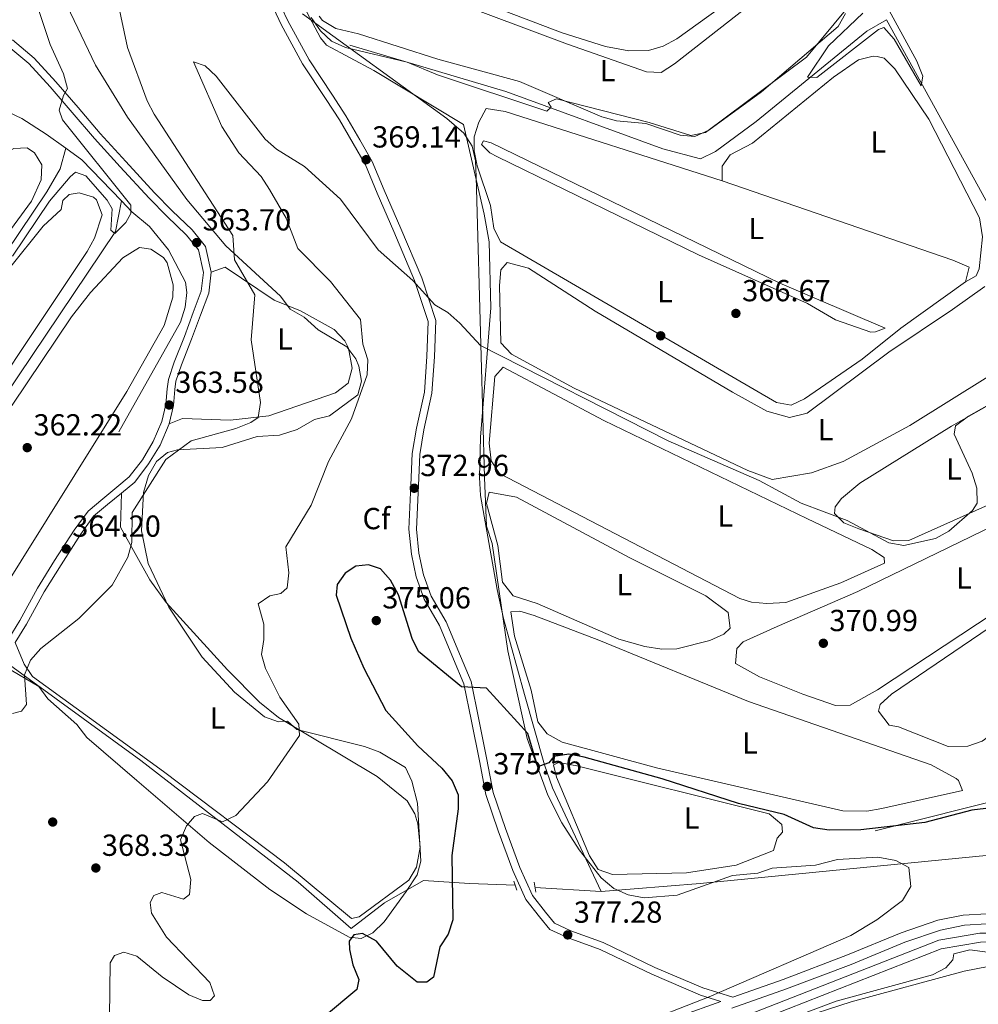
# Model space of a CAD drawing. Units: metres. Extents: x 614994 to 621942, y 4683112 to 4687854.
# Drawn here: x 617342 to 617657, y 4684391 to 4684715 of the extents above; entities that cross this region are included whole.
import ezdxf
from ezdxf.enums import TextEntityAlignment as Align

# ---------------------------------------------------------------- set-up
doc = ezdxf.new("R2010")
doc.units = ezdxf.units.M
doc.header["$MEASUREMENT"] = 0
doc.linetypes.add('DGN Style 2', pattern=[86.75889999999998, 52.05533999999999, -34.70356])
doc.linetypes.add('DGN Style 3', pattern=[121.46246, 86.7589, -34.70356])
for name, color, linetype, lineweight in [('Nivel 13', 7, 'Continuous', 0), ('Nivel 17', 7, 'Continuous', 0), ('Nivel 21', 7, 'Continuous', 0), ('Nivel 34', 7, 'Continuous', 0), ('Nivel 35', 7, 'Continuous', 0), ('Nivel 36', 7, 'Continuous', 0), ('Nivel 37', 7, 'Continuous', 0), ('Nivel 4', 7, 'Continuous', 0), ('Nivel 41', 7, 'Continuous', 0), ('Nivel 5', 7, 'Continuous', 0), ('Nivel 51', 7, 'Continuous', 0), ('Nivel 57', 7, 'Continuous', 0), ('Nivel 7', 7, 'Continuous', 0)]:
    doc.layers.add(name, color=color, linetype=linetype, lineweight=lineweight)
doc.styles.add('Style-Arial', font='txt')
doc.styles.add('Style-Arial Narrow', font='txt')

# ---------------------------------------------------------------- blocks, each defined once
blk = doc.blocks.new('5PATER')
at = {"layer": 'Nivel 7', "linetype": 'Continuous', "lineweight": 0}
h = blk.add_hatch(color=51, dxfattribs=at)
edge = h.paths.add_edge_path()
edge.add_ellipse((0.001044012606143951, 0.00447358563542366), major_axis=(-1.095731442372465, -1.110710699892244), ratio=0.9994222409660318, start_angle=0, end_angle=360)
blk = doc.blocks.new('5PERFI')
at = {"layer": 'Nivel 17', "linetype": 'Continuous', "lineweight": 0}
h = blk.add_hatch(color=7, dxfattribs=at)
edge = h.paths.add_edge_path()
edge.add_arc((0.00393613800406456, -0.001203715801239014), 1.559999999766158, 315.0000000018422, 675.0000000018422)

msp = doc.modelspace()

# ---------------------------------------------------------------- linework, layer by layer
at = {"layer": 'Nivel 13', "color": 4, "linetype": 'Continuous', "lineweight": 0, "extrusion": (-0.1864800690281548, -0.1432913977423335, 0.9719530642928718), "elevation": -786049.8573453496, "flags": 128}
msp.add_lwpolyline([(-3338494.884813908, 3250188.211543158), (-3338513.592691394, 3250186.042944521), (-3338519.788822034, 3250184.129475139)], dxfattribs=at)
at = {"layer": 'Nivel 13', "color": 4, "linetype": 'Continuous', "lineweight": 0}
for points in [[(617356.8999999985, 4684672.449999999, 358.21), (617350.4800000004, 4684677.059999999, 357.66), (617342.4800000004, 4684682.210000001, 357.28), (617324.3900000006, 4684690.789999999, 356.55), (617296.9899999984, 4684705.780000001, 354.89), (617254.3299999982, 4684727.23, 352.76), (617103.4200000018, 4684806.899999999, 349.03), (617024.9499999993, 4684847.32, 348.22), (616954.0300000012, 4684885.640000001, 347.36)], [(617450.3500000015, 4684706.440000001, 364.38), (617501.6099999994, 4684691.09, 364.55), (617553.2899999991, 4684672.27, 364.69), (617565.6499999985, 4684668.940000001, 364.69), (617570.6600000001, 4684671.440000001, 364.69), (617583.9899999984, 4684681.260000002, 364.53), (617620.3500000015, 4684711.02, 364.17), (617626.870000001, 4684714.77, 363.27)], [(617755.7800000012, 4684481.27, 373.33), (617706.3399999999, 4684569.899999999, 369.38), (617680.870000001, 4684616.57, 366.48), (617626.870000001, 4684714.77, 363.27)], [(617286.0799999982, 4684565.91, 359.32), (617319.0599999987, 4684611.32, 359), (617350.7100000009, 4684658.100000001, 358.72), (617355.0599999987, 4684665.719999999, 358.12), (617356.8999999985, 4684672.449999999, 358.21)], [(617302.2199999988, 4684541.800000001, 360.38), (617336.6799999997, 4684590.600000001, 360.17), (617373.2100000009, 4684645.039999999, 359.78), (617375.2199999988, 4684655.120000001, 359.17)], [(617374.370000001, 4684579.120000001, 361.97), (617394.6700000018, 4684615.260000002, 362.07), (617396.2100000009, 4684620.16, 361.95), (617396.75, 4684625, 361.82), (617396.2300000004, 4684628.399999999, 361.72), (617390.6499999985, 4684639.07, 361.29), (617384.4299999997, 4684646.760000002, 360.46), (617378.620000001, 4684651.580000002, 359.26), (617375.2199999988, 4684655.120000001, 359.17)], [(617623.1000000015, 4684447.899999999, 374.03), (617684.1000000015, 4684463.239999998, 373.12), (617737.75, 4684475.52, 372.93), (617755.7800000012, 4684481.27, 373.33)]]:
    msp.add_polyline3d(points, dxfattribs=at)
at = {"layer": 'Nivel 13', "color": 4, "linetype": 'Continuous', "lineweight": 13}
for points in [[(617559.7399999984, 4684378.82, 378.4), (617644.0599999987, 4684411.920000002, 378.33), (617657.5599999987, 4684414.18, 378.33), (617664.5599999987, 4684414.219999999, 378.33), (617939.0100000016, 4684373.830000002, 378.7), (617950.8500000015, 4684373.039999999, 378.7), (617954.879999999, 4684373.460000001, 378.7), (617958.870000001, 4684374.43, 378.7), (617977.629999999, 4684384.550000001, 378.63), (617982.6999999993, 4684385.949999999, 378.63), (618043.5300000012, 4684391.699999999, 378.33), (618051.879999999, 4684393.850000001, 378.4), (618056.9200000018, 4684395.98, 378.4), (618062.9400000013, 4684400.02, 378.48), (618070.2800000012, 4684406.899999999, 378.48), (618075.7800000012, 4684413.66, 378.48), (618099.8999999985, 4684455.66, 378.85)], [(617560.9400000013, 4684376.120000001, 378.4), (617644.8500000015, 4684409.059999999, 378.33), (617657.8200000003, 4684411.23, 378.33), (617664.3500000015, 4684411.27, 378.33), (617938.6999999993, 4684370.899999999, 378.7), (617950.8999999985, 4684370.09, 378.7), (617955.379999999, 4684370.550000001, 378.7), (617959.9400000013, 4684371.66, 378.7), (617978.7300000004, 4684381.800000001, 378.63), (617983.2399999984, 4684383.039999999, 378.63), (618044.0399999991, 4684388.789999999, 378.33), (618052.8299999982, 4684391.050000001, 378.4), (618058.3200000003, 4684393.379999999, 378.4), (618064.7800000012, 4684397.699999999, 378.48), (618072.4400000013, 4684404.879999999, 378.48), (618078.2199999988, 4684411.989999998, 378.48), (618102.4699999988, 4684454.199999999, 378.85)]]:
    msp.add_polyline3d(points, dxfattribs=at)
at = {"layer": 'Nivel 21', "color": 1, "linetype": 'DGN Style 2', "lineweight": 0, "extrusion": (-0.01475780470719189, 0.04703036664929283, 0.9987844371099589), "elevation": 211573.2539233167, "flags": 128}
msp.add_lwpolyline([(-1991691.30851993, -4279440.423719211), (-1991691.30851993, -4279437.380595814)], dxfattribs=at)
at = {"layer": 'Nivel 21', "color": 1, "linetype": 'DGN Style 2', "lineweight": 0, "elevation": 376.35, "flags": 128}
msp.add_lwpolyline([(617511.5199999996, 4684427.609999999), (617510.9600000009, 4684430.899999999)], dxfattribs=at)
at = {"layer": 'Nivel 21', "color": 7, "linetype": 'DGN Style 3', "lineweight": 0}
for points in [[(617423.5399999991, 4684722.18, 366.06), (617427.7399999984, 4684713.219999999, 366.06), (617434.8000000007, 4684700.289999999, 366.21), (617442.5100000016, 4684688.539999999, 366.81), (617446.9299999997, 4684681.82, 368.32), (617451.4200000018, 4684674.010000002, 368.77), (617455.4800000004, 4684666.960000001, 369.22), (617459.3200000003, 4684657.66, 369.22), (617464.8399999999, 4684645.080000002, 369.22), (617471.6600000001, 4684628.960000001, 369.37), (617476.0500000007, 4684615.48, 369.97), (617475.6400000006, 4684603.899999999, 370.43), (617474.870000001, 4684592.18, 371.18), (617472.2600000016, 4684580.300000001, 371.78), (617470.879999999, 4684572.010000002, 372.08), (617470.370000001, 4684561.59, 372.84), (617469.7300000004, 4684547.09, 373.59), (617470.5899999999, 4684538.879999999, 374.04), (617472.1499999985, 4684531.440000001, 374.04), (617474.8399999999, 4684524.039999999, 374.04), (617479.7800000012, 4684515.460000001, 373.89), (617484.4499999993, 4684504.390000001, 374.19)], [(617340.2399999984, 4684509.870000001, 364.78), (617343.9699999988, 4684515.82, 364.78), (617349.8000000007, 4684526.48, 364.55), (617355.3299999982, 4684535.43, 364.48), (617361.7300000004, 4684545.34, 364.17), (617366.0500000007, 4684551.34, 364.17), (617370.6700000018, 4684555.199999999, 364.02), (617375.2399999984, 4684558.969999999, 364.02), (617379.5700000003, 4684562.620000001, 363.87), (617384.1400000006, 4684568.57, 363.8), (617387.9200000018, 4684574.809999999, 363.72), (617390.9200000018, 4684581.800000001, 363.42), (617392.2899999991, 4684587.780000001, 363.42), (617392.7300000004, 4684593.030000001, 363.57), (617393.0899999999, 4684595.84, 363.57), (617394.9299999997, 4684601.140000001, 363.65), (617398.3000000007, 4684609.620000001, 363.65), (617401.1600000001, 4684617.539999999, 363.72), (617403.9299999997, 4684624.830000002, 363.95), (617404.6999999993, 4684631.690000001, 363.87), (617402.8299999982, 4684640.18, 363.8), (617398.4299999997, 4684645.57, 363.5), (617391.9400000013, 4684651.870000001, 363.04), (617386.1000000015, 4684657.760000002, 362.37), (617376.6700000018, 4684668.059999999, 361.54), (617368.2199999988, 4684677.32, 361.08), (617360.9200000018, 4684685.91, 360.56), (617353.6000000015, 4684694.34, 359.73), (617346.4499999993, 4684702.109999999, 359.05), (617339.3200000003, 4684708.109999999, 358.75)], [(617484.4499999993, 4684504.390000001, 374.19), (617487.8299999982, 4684496.219999999, 374.49), (617490.370000001, 4684483.969999999, 374.8), (617492.9800000004, 4684470.859999999, 374.95), (617495.1000000015, 4684459.850000001, 375.4), (617499.1400000006, 4684447.830000002, 376.15), (617503.9800000004, 4684434.789999999, 376.3), (617508.2800000012, 4684425.280000001, 377.06), (617512.7600000016, 4684419.510000002, 377.06), (617516.129999999, 4684415.41, 377.06), (617522.120000001, 4684412.649999999, 377.21), (617532.6499999985, 4684408.84, 377.51), (617549.6700000018, 4684400.640000001, 377.81), (617565.629999999, 4684393.789999999, 378.86), (617572.3900000006, 4684391.699999999, 379.37), (617558.870000001, 4684386.830000002, 380.07)], [(617860.4400000013, 4684391.219999999, 379.39), (617834.3999999985, 4684395.23, 379.47), (617808.0199999996, 4684399.039999999, 379.54), (617784.4100000001, 4684402.640000001, 379.54), (617761.7399999984, 4684405.920000002, 379.47), (617740.1799999997, 4684409.09, 379.62), (617714.370000001, 4684412.739999998, 379.47), (617696.379999999, 4684415.559999999, 379.47), (617680.9200000018, 4684418.16, 379.47), (617667.9299999997, 4684420.02, 379.54), (617659.8299999982, 4684420.510000002, 379.54), (617652.0599999987, 4684420.050000001, 379.62), (617643.7899999991, 4684418.41, 379.47), (617631.7399999984, 4684414.300000001, 379.54), (617614.0599999987, 4684406.989999998, 379.47), (617592.870000001, 4684398.960000001, 379.54), (617576.3099999987, 4684393.100000001, 379.61)]]:
    msp.add_polyline3d(points, dxfattribs=at)
at = {"layer": 'Nivel 21', "color": 7, "linetype": 'Continuous', "lineweight": 0}
for points in [[(617425.7600000016, 4684723.330000002, 366.06), (617429.9699999988, 4684714.359999999, 366.06), (617436.9400000013, 4684701.580000002, 366.21), (617444.6000000015, 4684689.91, 366.81), (617449.0599999987, 4684683.140000001, 368.32), (617453.5899999999, 4684675.260000002, 368.77), (617457.7300000004, 4684668.059999999, 369.22), (617461.620000001, 4684658.640000001, 369.22), (617467.1400000006, 4684646.07, 369.22), (617474, 4684629.830000002, 369.37), (617478.5700000003, 4684615.830000002, 369.97), (617478.1400000006, 4684603.780000001, 370.43), (617477.3500000015, 4684591.830000002, 371.18), (617474.7199999988, 4684579.830000002, 371.78), (617473.370000001, 4684571.739999998, 372.08), (617472.870000001, 4684561.48, 372.84), (617472.2399999984, 4684547.16, 373.59), (617473.0599999987, 4684539.260000002, 374.04), (617474.5599999987, 4684532.129999999, 374.04), (617477.120000001, 4684525.100000001, 374.04), (617482.0199999996, 4684516.57, 373.89), (617486.7600000016, 4684505.350000001, 374.19)], [(617338.129999999, 4684511.190000001, 364.78), (617341.8099999987, 4684517.09, 364.78), (617347.6400000006, 4684527.739999998, 364.55), (617353.2199999988, 4684536.760000002, 364.48), (617359.6600000001, 4684546.75, 364.17), (617364.2100000009, 4684553.059999999, 364.17), (617369.0799999982, 4684557.120000001, 364.02), (617373.6400000006, 4684560.890000001, 364.02), (617377.75, 4684564.359999999, 363.87), (617382.0799999982, 4684569.98, 363.8), (617385.6900000013, 4684575.960000001, 363.72), (617388.5300000012, 4684582.580000002, 363.42), (617389.8099999987, 4684588.170000002, 363.42), (617390.2399999984, 4684593.289999999, 363.57), (617390.6400000006, 4684596.420000002, 363.57), (617392.5799999982, 4684602.02, 363.65), (617395.9600000009, 4684610.510000002, 363.65), (617398.8099999987, 4684618.399999999, 363.72), (617401.4800000004, 4684625.420000002, 363.95), (617402.1600000001, 4684631.550000001, 363.87), (617400.5199999996, 4684639.059999999, 363.8), (617396.5799999982, 4684643.879999999, 363.5), (617390.1799999997, 4684650.09, 363.04), (617384.2899999991, 4684656.039999999, 362.37), (617374.8299999982, 4684666.379999999, 361.54), (617366.3500000015, 4684675.670000002, 361.08), (617359.0199999996, 4684684.280000001, 360.56), (617351.7300000004, 4684692.68, 359.73), (617344.7199999988, 4684700.300000001, 359.05), (617337.5100000016, 4684706.359999999, 358.75)], [(617486.7600000016, 4684505.350000001, 374.19), (617490.2300000004, 4684496.960000001, 374.49), (617492.8200000003, 4684484.460000001, 374.8), (617495.4299999997, 4684471.34, 374.95), (617497.5199999996, 4684460.489999998, 375.4), (617501.5, 4684448.66, 376.15), (617506.2899999991, 4684435.739999998, 376.3), (617510.4400000013, 4684426.580000002, 377.06), (617514.7199999988, 4684421.07, 377.06), (617517.6999999993, 4684417.440000001, 377.06), (617523.0700000003, 4684414.960000001, 377.21), (617533.620000001, 4684411.149999999, 377.51), (617550.7100000009, 4684402.920000002, 377.81), (617566.4899999984, 4684396.140000001, 378.86), (617576.3099999987, 4684393.100000001, 379.61)], [(617575.9600000009, 4684389.460000001, 379.77), (617594.0100000016, 4684395.859999999, 379.54), (617615.2800000012, 4684403.91, 379.47), (617632.9100000001, 4684411.199999999, 379.54), (617644.6499999985, 4684415.199999999, 379.47), (617652.4800000004, 4684416.760000002, 379.62), (617659.8299999982, 4684417.190000001, 379.54), (617667.5899999999, 4684416.719999999, 379.54), (617680.4100000001, 4684414.890000001, 379.47), (617695.8500000015, 4684412.289999999, 379.47), (617713.8900000006, 4684409.469999999, 379.47), (617739.7100000009, 4684405.82, 379.62), (617761.2600000016, 4684402.649999999, 379.47), (617783.9299999997, 4684399.359999999, 379.54), (617807.5300000012, 4684395.760000002, 379.54), (617833.9200000018, 4684391.960000001, 379.47), (617859.9400000013, 4684387.949999999, 379.39)]]:
    msp.add_polyline3d(points, dxfattribs=at)
at = {"layer": 'Nivel 34', "color": 7, "linetype": 'Continuous', "lineweight": 0}
for points in [[(617304.1900000013, 4685034.68, 354.62), (617332.9499999993, 4684945.710000001, 355.83), (617358, 4684869.800000001, 359.51), (617364.3200000003, 4684856.16, 360.19), (617369.129999999, 4684843.18, 360.52), (617386.5, 4684810.66, 361.14), (617389.3900000006, 4684805.300000001, 361.91), (617440.6999999993, 4684708.809999999, 365.17), (617442.6799999997, 4684706.350000001, 365.21), (617458.2800000012, 4684698.039999999, 365.73), (617487.6799999997, 4684680.23, 366.33), (617494.5599999987, 4684650.780000001, 367), (617496.1900000013, 4684641.670000002, 367.37), (617496.7199999988, 4684619.960000001, 368.8), (617493.3000000007, 4684577.390000001, 370.73), (617492.9699999988, 4684564.100000001, 371.54), (617493.3099999987, 4684558.23, 372.11), (617498.8000000007, 4684527.23, 372.38), (617500.8299999982, 4684517.77, 373.74), (617507.8099999987, 4684492.75, 373.99), (617514.3200000003, 4684469.550000001, 375.04), (617516.9699999988, 4684461.969999999, 375.4), (617532.9600000009, 4684427.899999999, 375.76)], [(617504.6999999993, 4684429.98, 376.54), (617489.6900000013, 4684430.539999999, 375.37), (617474.5300000012, 4684431.5, 373.61), (617461.6999999993, 4684424.120000001, 373.44), (617450.7600000016, 4684415.739999998, 373.93), (617433.3000000007, 4684430.940000001, 372.34), (617381.5899999999, 4684471.039999999, 367.3), (617334.6600000001, 4684505.149999999, 364.22), (617294.5100000016, 4684523.809999999, 362.42), (617288.7100000009, 4684528.629999999, 362.05), (617281.2600000016, 4684536.530000001, 361.51)], [(617774.1799999997, 4684436.050000001, 375.79), (617773.5199999996, 4684441.170000002, 375.3), (617771.7699999996, 4684445.859999999, 375.05), (617769.4400000013, 4684447.93, 375.17), (617763.1499999985, 4684448.300000001, 375.33), (617750.75, 4684446.109999999, 375.87), (617687.6000000015, 4684442.43, 375.39), (617565.6000000015, 4684430.530000001, 375.48), (617532.9600000009, 4684427.899999999, 375.76), (617511.2399999984, 4684429.239999998, 376.61)]]:
    msp.add_polyline3d(points, dxfattribs=at)
at = {"layer": 'Nivel 35', "color": 92, "linetype": 'DGN Style 3', "lineweight": 0}
for points in [[(617338.8999999985, 4684500.719999999, 364.15), (617348.0599999987, 4684495.359999999, 364.15), (617351.0300000012, 4684491.330000002, 364.15), (617360.5799999982, 4684482.82, 364.15), (617363.7699999996, 4684478.580000002, 364.15), (617380.2199999988, 4684464.359999999, 364.7), (617404.0799999982, 4684444.030000001, 368.07), (617424.0700000003, 4684428.5, 371.47), (617436.0500000007, 4684420.5, 373.02), (617450.129999999, 4684412.870000001, 373.79), (617454.0500000007, 4684412.420000002, 373.79), (617457.8999999985, 4684414.32, 373.79), (617461.6700000018, 4684417.940000001, 373.79), (617468.879999999, 4684427.899999999, 373.79), (617472.5199999996, 4684433.330000002, 373.79), (617473.7300000004, 4684437.830000002, 373.79), (617472.620000001, 4684456.920000002, 373.19), (617470.7199999988, 4684464.18, 373.19), (617468.6000000015, 4684468.739999998, 372.72), (617460.1499999985, 4684473.719999999, 372.01), (617455.1700000018, 4684475.600000001, 371.56), (617432.8900000006, 4684481.140000001, 370.78), (617429.7800000012, 4684483.899999999, 370.78), (617426.8399999999, 4684483.73, 370.17), (617422.2199999988, 4684485.390000001, 370.21), (617412.379999999, 4684493.48, 369.45), (617401.7100000009, 4684505.039999999, 368.15), (617390.75, 4684521.489999998, 366.41), (617384.0199999996, 4684535.77, 365.35), (617381.8399999999, 4684546.550000001, 364.9), (617382.5100000016, 4684559.129999999, 364.51), (617384.129999999, 4684564.800000001, 364.35), (617386.6999999993, 4684569.370000001, 364.23), (617390.3099999987, 4684572.330000002, 364.16), (617393.6400000006, 4684573.170000002, 364.14), (617408.3200000003, 4684574.030000001, 364.75), (617419.8999999985, 4684577.649999999, 365.35), (617427.25, 4684578.080000002, 365.35), (617433.0399999991, 4684579.890000001, 365.35), (617438.7399999984, 4684583.170000002, 365.95), (617443.6000000015, 4684584.449999999, 366.44), (617453, 4684591.370000001, 367.76), (617454.2100000009, 4684595.859999999, 367.76), (617453.3200000003, 4684600.699999999, 367.76), (617452.3200000003, 4684603.120000001, 367.76), (617449.3999999985, 4684607.170000002, 367.16), (617439.9699999988, 4684612.710000001, 367.16), (617435.3000000007, 4684616.859999999, 367.16), (617430.7300000004, 4684619.539999999, 367.16), (617427.5300000012, 4684623.780000001, 367.16), (617409.5399999991, 4684640.379999999, 365.35), (617396.7399999984, 4684655.580000002, 364.43), (617377.2100000009, 4684682.649999999, 363.41), (617366.620000001, 4684699.760000002, 362.94), (617353.7199999988, 4684727.07, 362.34)], [(617434.7399999984, 4684716.690000001, 365.35), (617482.2600000016, 4684682.280000001, 365.35), (617487.7800000012, 4684677.399999999, 365.35), (617490.5500000007, 4684673.190000001, 365.58), (617491.6999999993, 4684668.309999999, 366.1), (617491.9299999997, 4684663.09, 366.69), (617493.5300000012, 4684604.039999999, 367.76), (617494.6799999997, 4684564.129999999, 370.52), (617495.3099999987, 4684548.140000001, 370.77), (617497.120000001, 4684542.350000001, 370.77), (617502.3500000015, 4684507.109999999, 371.09), (617508.6900000013, 4684478.199999999, 372.98), (617515.4800000004, 4684459.57, 374.43), (617520.1099999994, 4684450.489999998, 375.02), (617525.7699999996, 4684441.59, 375.43), (617533, 4684432.43, 375.6), (617537.1499999985, 4684428.91, 375.6), (617541.9400000013, 4684426.780000001, 375.6), (617547.1600000001, 4684425.850000001, 375.6), (617558, 4684426.719999999, 375.6), (617576.1600000001, 4684433.129999999, 375.6), (617584.4899999984, 4684433.960000001, 375.6), (617589.2100000009, 4684435.600000001, 376.15), (617603.5, 4684436.539999999, 376.2), (617610.7600000016, 4684438.43, 376.8), (617623.9800000004, 4684439.199999999, 376.8), (617629.9400000013, 4684438.080000002, 376.8), (617634.2100000009, 4684435.75, 377.96), (617634.8599999994, 4684429.52, 378.01), (617632.1799999997, 4684424.940000001, 378.61), (617623.7100000009, 4684418.559999999, 379.21), (617615.1700000018, 4684413.41, 379.56), (617568.5100000016, 4684393.27, 379.81), (617537.4600000009, 4684381.109999999, 379.81)], [(617596.2800000012, 4684385.469999999, 380.07), (617615.2600000016, 4684391.57, 379.86), (617652.4699999988, 4684401.719999999, 379.82), (617672.5500000007, 4684405.510000002, 379.82), (617684.7800000012, 4684403.870000001, 379.82), (617756.9299999997, 4684389.489999998, 379.82)]]:
    msp.add_polyline3d(points, dxfattribs=at)
at = {"layer": 'Nivel 36', "color": 92, "linetype": 'Continuous', "lineweight": 0}
for points in [[(617599.9699999988, 4684738.890000001, 363.42), (617557.8999999985, 4684708.43, 363.42), (617553.4299999997, 4684706.030000001, 363.42), (617548.5700000003, 4684704.68, 363.42), (617542.0899999999, 4684704.48, 363.42), (617534.4600000009, 4684705.960000001, 363.42), (617520.1600000001, 4684710.5, 363.28), (617425.620000001, 4684746.420000002, 363.42)], [(617429.2300000004, 4684741.469999999, 364.78), (617521.8900000006, 4684706.710000001, 364.63), (617547.8999999985, 4684697.629999999, 364.7), (617552.7699999996, 4684697.379999999, 364.78), (617557.129999999, 4684700.289999999, 364.78), (617606.9400000013, 4684739.289999999, 364.48)], [(617453.1600000001, 4684710.07, 364.63), (617445.6900000013, 4684711.850000001, 364.78), (617441.379999999, 4684714.530000001, 364.79), (617440.2899999991, 4684715.960000001, 364.78)], [(617613.4100000001, 4684716.82, 364.63), (617610.9899999984, 4684712.48, 364.67), (617585.7399999984, 4684691, 364.65), (617568.4800000004, 4684678.469999999, 364.93), (617563.8200000003, 4684676.359999999, 365.08), (617559, 4684676.809999999, 364.93), (617547.7300000004, 4684680.580000002, 364.93), (617538.1000000015, 4684681.489999998, 364.93), (617533.2800000012, 4684682.82, 364.93), (617506.1799999997, 4684694.440000001, 364.78), (617479.2300000004, 4684701.73, 364.78), (617453.1600000001, 4684710.07, 364.63)], [(617572.7699999996, 4684661.77, 366.74), (617572.8599999994, 4684666.559999999, 366.74), (617575.4600000009, 4684670.280000001, 366.74), (617582.7399999984, 4684674.140000001, 366.74), (617609.4499999993, 4684695.870000001, 366.44), (617617.620000001, 4684701.600000001, 366.44), (617622.5300000012, 4684702.719999999, 366.44), (617623.8200000003, 4684702.690000001, 366.44), (617626.0599999987, 4684702.09, 366.59), (617629.5799999982, 4684698.609999999, 366.59), (617640.8200000003, 4684682.050000001, 366.72), (617657.4899999984, 4684649.550000001, 366.74), (617658.4100000001, 4684643.32, 366.74), (617657.3599999994, 4684632.800000001, 366.74), (617656.3900000006, 4684630.530000001, 366.74), (617652.8299999982, 4684628.48, 366.74)], [(617501.4400000013, 4684684.510000002, 365.98), (617572.7699999996, 4684661.77, 366.74), (617648.7199999988, 4684635.609999999, 366.59), (617654.0100000016, 4684633.34, 366.59), (617652.8299999982, 4684628.48, 366.74), (617631.6000000015, 4684613.239999998, 366.59), (617618.8099999987, 4684603.109999999, 366.82), (617599.8500000015, 4684589.98, 367.17), (617595.5, 4684587.93, 367.19), (617590.6999999993, 4684588.850000001, 367.19), (617499.879999999, 4684641.68, 367.19), (617497.6900000013, 4684646.18, 367), (617496.6099999994, 4684653.649999999, 366.74), (617492.1700000018, 4684666.66, 366.89), (617491.25, 4684671.620000001, 366.73), (617491.2399999984, 4684676.18, 366.59), (617492.8000000007, 4684681.059999999, 366.44), (617495.2100000009, 4684685.510000002, 366.44), (617501.4400000013, 4684684.510000002, 365.98)], [(617496.879999999, 4684674.300000001, 366.59), (617591.8299999982, 4684628.09, 366.38), (617626.4400000013, 4684613.309999999, 366.59), (617623.1999999993, 4684612.02, 366.89), (617621.7300000004, 4684611.93, 367.04), (617610.0700000003, 4684616.039999999, 367.19), (617600.9100000001, 4684621.41, 366.89), (617564.9800000004, 4684637.370000001, 366.74), (617498.9299999997, 4684669.609999999, 366.87), (617496.3399999999, 4684670.949999999, 366.89), (617493.6000000015, 4684673.739999998, 366.74), (617494.2699999996, 4684674.890000001, 366.44), (617496.879999999, 4684674.300000001, 366.59)], [(617253.379999999, 4684556.440000001, 359.06), (617247.3299999982, 4684559.039999999, 359.06), (617247.3399999999, 4684564.039999999, 359.06), (617249.0399999991, 4684567.609999999, 359.06), (617257.4699999988, 4684574.73, 359.06), (617278.2899999991, 4684602.350000001, 359.06), (617315.8500000015, 4684647.77, 359.06), (617323.9200000018, 4684654.870000001, 359.06), (617330.2899999991, 4684659.289999999, 359.06), (617332.7800000012, 4684667.170000002, 359.06), (617335.1999999993, 4684669.899999999, 359.06), (617339.8399999999, 4684672.379999999, 359.06), (617344.25, 4684672.629999999, 359.06), (617346.5599999987, 4684670.93, 359.06), (617349, 4684667.02, 359.06), (617348.8200000003, 4684662.100000001, 359.06), (617345.6400000006, 4684655.030000001, 359.06), (617311.3500000015, 4684608.34, 359.21), (617271.0399999991, 4684550.469999999, 359.21), (617268.8999999985, 4684549.239999998, 359.21), (617264.4100000001, 4684550.449999999, 359.21), (617253.379999999, 4684556.440000001, 359.06)], [(617295.7199999988, 4684537.899999999, 360.71), (617294.0599999987, 4684534.859999999, 360.71), (617281.0399999991, 4684543.309999999, 360.86), (617278.25, 4684546.84, 360.71), (617280.3599999994, 4684551.09, 360.71), (617338.3399999999, 4684633.030000001, 360.56), (617349.4400000013, 4684646.780000001, 360.56), (617355.379999999, 4684652.280000001, 360.56), (617355.9499999993, 4684655.260000002, 360.56), (617358.0399999991, 4684657.219999999, 360.56), (617361.3299999982, 4684657.780000001, 360.56), (617366.0300000012, 4684656.379999999, 360.56), (617366.9800000004, 4684655.539999999, 360.56), (617368.8299999982, 4684650.559999999, 360.56), (617366.3299999982, 4684642.870000001, 360.64), (617363.9499999993, 4684638.440000001, 360.71), (617315.879999999, 4684566.559999999, 360.54), (617295.7199999988, 4684537.899999999, 360.71)], [(617301.8099999987, 4684534.57, 362.52), (617320.0599999987, 4684562.899999999, 362.37), (617339.2300000004, 4684587.969999999, 362.22), (617358.8099999987, 4684616.98, 362.22), (617364.9800000004, 4684624.989999998, 362.08), (617375.7100000009, 4684636.449999999, 361.94), (617381.1600000001, 4684639.780000001, 362.07), (617384.879999999, 4684639.260000002, 362.22), (617389.0300000012, 4684636.460000001, 362.22), (617390.3000000007, 4684634.780000001, 362.22), (617392.1999999993, 4684627.530000001, 362.22), (617392.0599999987, 4684623.469999999, 362.07), (617389.2899999991, 4684614.09, 362.07), (617376.9299999997, 4684592.370000001, 361.92), (617333.5500000007, 4684523.010000002, 362.38), (617325.4299999997, 4684514.949999999, 362.52), (617323.2300000004, 4684514.82, 362.67), (617313.5300000012, 4684517.219999999, 362.52), (617297.5500000007, 4684525.48, 362.52), (617297.7899999991, 4684527.710000001, 362.52), (617301.8099999987, 4684534.57, 362.52)], [(617660.1700000018, 4684597.23, 368.54), (617634.5399999991, 4684581.280000001, 368.54), (617612.5599999987, 4684569.390000001, 368.54), (617602.25, 4684565.68, 368.62), (617589.3099999987, 4684563.489999998, 368.7), (617581.2699999996, 4684566.469999999, 368.54), (617524.1000000015, 4684593.559999999, 368.42), (617503.5199999996, 4684604.68, 368.54), (617500.0300000012, 4684608.390000001, 368.54), (617499.620000001, 4684627.300000001, 368.39), (617500.0599999987, 4684632.48, 368.39), (617502.129999999, 4684634.82, 368.54), (617509.1099999994, 4684633, 368.39), (617531.0599999987, 4684618.82, 368.54), (617576.1799999997, 4684592.18, 368.38), (617587.5, 4684585.989999998, 368.39), (617595, 4684583.850000001, 368.54), (617600.8099999987, 4684585.300000001, 368.54), (617627.6000000015, 4684605.34, 368.54), (617648.5599999987, 4684619.390000001, 368.39)], [(617390.9200000018, 4684581.800000001, 363.58), (617395.2399999984, 4684583.52, 363.58), (617410.9400000013, 4684583.02, 363.88), (617423.7100000009, 4684584.43, 365.09), (617445.5899999999, 4684591.98, 367.64), (617449.8299999982, 4684595.18, 368.25), (617451.0500000007, 4684600.109999999, 368.52), (617449.9200000018, 4684606.690000001, 368.57), (617448.6499999985, 4684609.109999999, 368.55), (617445.1400000006, 4684612.830000002, 368.43), (617434.0799999982, 4684618.940000001, 366.89), (617425.3999999985, 4684622.489999998, 366.14), (617409.2899999991, 4684633.34, 364.03), (617404.6999999993, 4684631.690000001, 364.03)], [(617648.5599999987, 4684619.390000001, 368.39), (617659.1799999997, 4684627.010000002, 368.54)], [(617600.620000001, 4684550.649999999, 370.5), (617622.0500000007, 4684540.420000002, 370.5), (617626.0500000007, 4684537.760000002, 370.5), (617626.1600000001, 4684535.920000002, 370.65), (617611.8500000015, 4684529.43, 370.8), (617593.75, 4684522.98, 370.8), (617587.5100000016, 4684522.620000001, 370.8), (617582.5100000016, 4684523.109999999, 370.8), (617578.5700000003, 4684524.309999999, 370.8), (617499.5399999991, 4684565.399999999, 370.8), (617496.8399999999, 4684569.629999999, 370.67), (617496.1400000006, 4684575.379999999, 370.66), (617498.0500000007, 4684597.359999999, 370.65), (617500.8099999987, 4684600.469999999, 370.5), (617533.8900000006, 4684582.870000001, 370.35), (617600.620000001, 4684550.649999999, 370.5)], [(617648.2199999988, 4684581.059999999, 369.45), (617668.5500000007, 4684592.559999999, 369.9), (617676.1499999985, 4684594.84, 369.9), (617681.1499999985, 4684594.600000001, 369.9), (617686.3000000007, 4684591.379999999, 369.75), (617693.8500000015, 4684576.359999999, 369.85), (617694.7199999988, 4684573.449999999, 369.9), (617691.9899999984, 4684569.219999999, 369.91), (617634.1999999993, 4684543.390000001, 369.6), (617629.1799999997, 4684543.260000002, 369.73), (617617.7600000016, 4684547.23, 369.75), (617612.8599999994, 4684549.149999999, 369.75), (617609.7300000004, 4684552.289999999, 369.75), (617609.9699999988, 4684554.510000002, 369.75), (617612.0199999996, 4684557.210000001, 369.75), (617618.0700000003, 4684562.239999998, 369.75), (617648.2199999988, 4684581.059999999, 369.45)], [(617590.8999999985, 4684515.080000002, 371.26), (617617.4899999984, 4684526.580000002, 371.26), (617684.4899999984, 4684559.219999999, 371.26), (617694.9299999997, 4684563.510000002, 370.8), (617699.3299999982, 4684563.77, 370.8), (617703.6499999985, 4684561.440000001, 370.8), (617707.2699999996, 4684555.969999999, 370.91), (617707.6000000015, 4684554.670000002, 370.95), (617706.879999999, 4684549.75, 371.22), (617705.7600000016, 4684548.300000001, 371.26), (617623.9400000013, 4684494.210000001, 371.26), (617614.879999999, 4684489.210000001, 371.26), (617610.0399999991, 4684489.050000001, 371.26), (617599.379999999, 4684492.859999999, 371.29), (617585.1400000006, 4684498.539999999, 371.36), (617577.2399999984, 4684502.859999999, 371.26), (617577.6099999994, 4684507.899999999, 371.26), (617579.7699999996, 4684510.010000002, 371.26), (617590.8999999985, 4684515.080000002, 371.26)], [(617542.4200000018, 4684537.68, 371.56), (617567.4699999988, 4684525.140000001, 371.86), (617574.7899999991, 4684519.670000002, 371.86), (617575.4499999993, 4684514.550000001, 372.01), (617573.3599999994, 4684512.59, 372.31), (617568.7600000016, 4684510.440000001, 372.44), (617557.9200000018, 4684507.760000002, 372.38), (617552.9400000013, 4684507.609999999, 372.31), (617547.370000001, 4684508.449999999, 372.31), (617538.8200000003, 4684510.940000001, 372.31), (617511.9800000004, 4684522.640000001, 372.16), (617504.1000000015, 4684525.129999999, 372.31), (617500.5100000016, 4684529.710000001, 372.01), (617499.0700000003, 4684541.789999999, 371.86), (617495.3200000003, 4684555.57, 372.01), (617496.2100000009, 4684559.309999999, 372.01), (617505.1499999985, 4684557.620000001, 372.01), (617542.4200000018, 4684537.68, 371.56)], [(617340.2399999984, 4684509.870000001, 364.48), (617343.2399999984, 4684502.670000002, 364.33), (617346, 4684498.640000001, 364.39), (617389.0599999987, 4684467.399999999, 367.76), (617428.8500000015, 4684437.280000001, 371.56), (617450.9100000001, 4684419.039999999, 372.92), (617453.4600000009, 4684419.559999999, 373.22), (617469.7100000009, 4684431.559999999, 373.22), (617472.2600000016, 4684435.84, 373.22), (617473.5, 4684442.460000001, 373.07), (617472.6799999997, 4684450.149999999, 373.07), (617471.75, 4684453.41, 373.07), (617469.2399999984, 4684457.760000002, 373.02), (617459.3200000003, 4684465.739999998, 372.24), (617426.8999999985, 4684485.170000002, 369.29), (617420.6000000015, 4684490.23, 368.7), (617410.0399999991, 4684500.850000001, 367.86), (617389.870000001, 4684522.989999998, 365.72), (617384.5199999996, 4684530.460000001, 365.3), (617374.879999999, 4684547.719999999, 364.99), (617375.2399999984, 4684558.969999999, 364.33)], [(617630.7699999996, 4684482.030000001, 372.16), (617627.7899999991, 4684482.59, 372.16), (617624.2100000009, 4684487.18, 372.16), (617624.8200000003, 4684489.420000002, 372.16), (617628.5199999996, 4684492.830000002, 372.16), (617701.6700000018, 4684542.530000001, 372.01), (617708.1600000001, 4684545.120000001, 372.01), (617712.5799999982, 4684545.010000002, 372.01), (617718.8200000003, 4684539.109999999, 372.16), (617720.5500000007, 4684534.789999999, 372.31), (617724.1700000018, 4684529.469999999, 372.61), (617723.6700000018, 4684525.390000001, 372.76), (617713.7199999988, 4684517.239999998, 372.62), (617658.3099999987, 4684477.370000001, 372.31), (617653.5799999982, 4684475.739999998, 372.44), (617647.1499999985, 4684475.57, 372.46), (617630.7699999996, 4684482.030000001, 372.16)], [(617532.2100000009, 4684510.559999999, 373.06), (617581.4600000009, 4684490.379999999, 373.36), (617641.5700000003, 4684469.530000001, 373.42), (617649.7699999996, 4684465.080000002, 373.64), (617650.5899999999, 4684464.390000001, 373.67), (617651.879999999, 4684461.149999999, 373.82), (617625.3299999982, 4684455.190000001, 373.82), (617620.3500000015, 4684454.359999999, 373.82), (617612.4800000004, 4684454.440000001, 373.82), (617551.2300000004, 4684468.559999999, 373.82), (617520.1600000001, 4684477.059999999, 373.82), (617515.2100000009, 4684479.719999999, 373.97), (617512.1999999993, 4684483.739999998, 373.83), (617509.9600000009, 4684494.120000001, 373.67), (617504.5, 4684511.890000001, 373.67), (617503.2899999991, 4684519.93, 373.67), (617506.2300000004, 4684520.100000001, 373.82), (617511.0199999996, 4684518.670000002, 373.84), (617532.2100000009, 4684510.559999999, 373.06)], [(617525.0300000012, 4684469.239999998, 375.47), (617588.2300000004, 4684453.390000001, 375.47), (617592.4800000004, 4684449.960000001, 375.47), (617592.629999999, 4684447.390000001, 375.32), (617590.8999999985, 4684445.440000001, 375.32), (617589.6700000018, 4684441.32, 375.32), (617577.4200000018, 4684436.550000001, 375.17), (617561.129999999, 4684434.02, 375), (617536.6999999993, 4684433.449999999, 375.17), (617532.0100000016, 4684435.170000002, 375.17), (617529.2100000009, 4684439.66, 375.17), (617518.3500000015, 4684465.559999999, 375.32), (617517.2800000012, 4684469.530000001, 375.32), (617519.0700000003, 4684470.370000001, 375.32), (617525.0300000012, 4684469.239999998, 375.47)]]:
    msp.add_polyline3d(points, dxfattribs=at)
at = {"layer": 'Nivel 4', "color": 30, "linetype": 'Continuous', "lineweight": 30, "elevation": 375, "flags": 128}
msp.add_lwpolyline([(617665.1799999997, 4684455.879999999), (617654.8999999985, 4684454.670000002), (617639.5199999996, 4684450.600000001), (617618.4200000018, 4684448.140000001), (617608.0300000012, 4684448.039999999), (617602.8299999982, 4684448.879999999), (617593.1700000018, 4684453.239999998), (617578.1999999993, 4684456.859999999), (617553.0799999982, 4684464.969999999), (617527.3900000006, 4684472.120000001), (617522.3900000006, 4684473.07), (617517.4499999993, 4684472.359999999), (617515.8299999982, 4684470.219999999), (617512.7300000004, 4684469.18), (617511.6400000006, 4684470.670000002), (617508.8599999994, 4684479.93), (617495.3099999987, 4684494.739999998), (617487.0300000012, 4684495.199999999), (617472.9200000018, 4684506.879999999), (617470.879999999, 4684511.100000001), (617466.3299999982, 4684525.52), (617463.7300000004, 4684530.309999999), (617460.3999999985, 4684534.030000001), (617456.4800000004, 4684535.379999999), (617452.3399999999, 4684534.98), (617448.7600000016, 4684532.68), (617446.120000001, 4684528.899999999), (617445.8599999994, 4684525.41), (617450.629999999, 4684511.219999999), (617454.8999999985, 4684501.390000001), (617462.2199999988, 4684487.440000001), (617472.6900000013, 4684475.859999999), (617480.5500000007, 4684468.469999999), (617483.9600000009, 4684464.34), (617485.9200000018, 4684459.739999998), (617485.9600000009, 4684455.109999999), (617483.8599999994, 4684439.739999998), (617484.2199999988, 4684418.609999999), (617482.7199999988, 4684413.809999999), (617479.9800000004, 4684409.629999999), (617477.8299999982, 4684399.699999999), (617475.6900000013, 4684398.030000001), (617472.5199999996, 4684398), (617465.9299999997, 4684403.289999999), (617459.0599999987, 4684411.510000002), (617454.5, 4684414.100000001), (617451.6000000015, 4684413.620000001), (617450.1000000015, 4684411.530000001), (617450.25, 4684408.830000002), (617451.3200000003, 4684403.719999999), (617453.3000000007, 4684398.960000001), (617452.6400000006, 4684395.68), (617442.0399999991, 4684386.719999999)], dxfattribs=at)
at = {"layer": 'Nivel 5', "color": 30, "linetype": 'Continuous', "lineweight": 0, "flags": 128}
for points, elevation in [([(617335.1799999997, 4684748.100000001), (617342.5799999982, 4684740.859999999), (617343.6499999985, 4684737.280000001), (617343.5300000012, 4684732.27), (617344.9800000004, 4684727.16), (617351.75, 4684706.59), (617356.1400000006, 4684696.960000001), (617357.5, 4684692.109999999), (617356.120000001, 4684689.850000001), (617354.7300000004, 4684685.02), (617355.8500000015, 4684681.800000001), (617378.25, 4684653.739999998), (617378.2899999991, 4684650.960000001), (617376.6099999994, 4684648.02), (617373.0500000007, 4684644.41), (617371.6799999997, 4684645.510000002), (617372.1999999993, 4684652.559999999)], 360), ([(617614.0199999996, 4684742.989999998), (617636.8599999994, 4684701.07), (617638.870000001, 4684696.18), (617638.25, 4684692.989999998), (617629.379999999, 4684708.359999999), (617626.0100000016, 4684712.239999998), (617624.25, 4684711.59), (617603.9400000013, 4684695.800000001), (617600.870000001, 4684695.879999999), (617607.7600000016, 4684706.18), (617619.0599999987, 4684716.91)], 365), ([(617371.6900000013, 4684731.5), (617377.2199999988, 4684705.609999999), (617383.6600000001, 4684688.09), (617386.0199999996, 4684683.640000001), (617411.8299999982, 4684643.719999999), (617412.370000001, 4684635.760000002), (617419.0599999987, 4684624.210000001), (617417.870000001, 4684609.379999999), (617420.9800000004, 4684588.789999999), (617420.2300000004, 4684583.870000001), (617417.7800000012, 4684582.18), (617412.8900000006, 4684580.219999999), (617398.1099999994, 4684576.18), (617389.8099999987, 4684570.039999999), (617378.7399999984, 4684552.600000001), (617378.6600000001, 4684542.75), (617377.3500000015, 4684537.920000002), (617372.129999999, 4684528.66), (617361.1400000006, 4684517.68), (617348.7300000004, 4684507.870000001), (617345.3099999987, 4684503.960000001), (617343.3599999994, 4684499.210000001), (617343.9400000013, 4684489.420000002), (617342.3299999982, 4684487.219999999), (617339.4100000001, 4684486.440000001)], 365), ([(617613.8900000006, 4684718.59), (617600.5599999987, 4684702.489999998), (617567.3200000003, 4684677.609999999), (617562.4899999984, 4684676.649999999), (617548.8200000003, 4684680.989999998), (617518.3299999982, 4684688.73), (617515.5599999987, 4684687.52), (617516.5100000016, 4684686.02), (617515.1700000018, 4684684.710000001), (617479.1400000006, 4684696.649999999), (617469.1700000018, 4684700.82), (617448.8599999994, 4684705.580000002), (617444.2899999991, 4684707.66), (617440.6900000013, 4684711.129999999), (617437.5799999982, 4684715.460000001)], 365), ([(617655.0199999996, 4684565.59), (617656.5399999991, 4684560.609999999), (617656.7100000009, 4684555.620000001), (617655.120000001, 4684553.239999998), (617647.4200000018, 4684546.420000002), (617643, 4684544.080000002), (617632.6000000015, 4684541.789999999), (617627.6700000018, 4684542.580000002), (617613.8900000006, 4684549.960000001), (617598.8099999987, 4684555.640000001), (617584.9699999988, 4684563.109999999), (617555, 4684576.210000001), (617493.3000000007, 4684607.52), (617486.4800000004, 4684614.879999999), (617482.5700000003, 4684618.420000002), (617478.25, 4684620.960000001), (617471.0799999982, 4684628.940000001), (617459.6499999985, 4684639.030000001), (617447.2600000016, 4684655.739999998), (617435.3900000006, 4684666.420000002), (617426.1600000001, 4684672.129999999), (617422.4400000013, 4684675.469999999), (617406.3999999985, 4684696.140000001), (617402.7300000004, 4684699.629999999), (617398.8900000006, 4684700.890000001), (617408.2699999996, 4684679.649999999), (617413.8000000007, 4684670.940000001), (617421.120000001, 4684663.120000001), (617423.870000001, 4684658.940000001), (617429.3900000006, 4684649.440000001), (617433.1799999997, 4684639.530000001), (617444.0199999996, 4684628.600000001), (617453.8399999999, 4684616.07), (617454.6400000006, 4684607.969999999), (617456.2800000012, 4684602.800000001), (617456.0700000003, 4684597.899999999), (617450.8500000015, 4684583.469999999), (617443.370000001, 4684569.359999999), (617437.6099999994, 4684555), (617429.2399999984, 4684541.34), (617430.3200000003, 4684532.73), (617429.7300000004, 4684527.77), (617427.620000001, 4684525.899999999), (617424.0199999996, 4684525.190000001), (617420.1499999985, 4684522.559999999), (617422.0300000012, 4684515.870000001), (617422.0799999982, 4684510.800000001), (617421.3099999987, 4684505.850000001), (617422.629999999, 4684501.309999999), (617427.2800000012, 4684491.859999999), (617433.5899999999, 4684482.91), (617433.7399999984, 4684479.27), (617423.25, 4684464.010000002), (617412.8399999999, 4684452.84), (617408.5, 4684450.850000001), (617401.8599999994, 4684453.539999999), (617399.2600000016, 4684452.539999999), (617396.6499999985, 4684449.48), (617394.5799999982, 4684444.91), (617397.9899999984, 4684431.82), (617397.5700000003, 4684426.84), (617395.6499999985, 4684425.32), (617388.4800000004, 4684427.5), (617385.8099999987, 4684426.539999999), (617384.6499999985, 4684424.239999998), (617385.1000000015, 4684420.75), (617390.0700000003, 4684412.879999999), (617404.2300000004, 4684397.940000001), (617405.8399999999, 4684393.580000002), (617404.3900000006, 4684392.010000002), (617401.9200000018, 4684391.989999998), (617397.3599999994, 4684393.890000001), (617388.6099999994, 4684399.760000002), (617380.3000000007, 4684406.620000001), (617376.0199999996, 4684407.920000002), (617372.870000001, 4684406.800000001), (617371.5199999996, 4684404.379999999), (617371.2699999996, 4684386.5)], 370), ([(617372.1999999993, 4684652.559999999), (617370.4899999984, 4684655.390000001), (617363.5399999991, 4684663.390000001), (617360.129999999, 4684664.550000001), (617358.3000000007, 4684663.09), (617351.5300000012, 4684655.09), (617339.4200000018, 4684636.949999999)], 360), ([(617679.7199999988, 4684598.870000001), (617653.8000000007, 4684584.32), (617649.6000000015, 4684581.100000001), (617649.0799999982, 4684578.350000001), (617655.0199999996, 4684565.59)], 370), ([(617864.8399999999, 4684377.93), (617833.2199999988, 4684383.510000002), (617796.879999999, 4684387.960000001), (617771.2399999984, 4684392.960000001), (617728.879999999, 4684399.239999998), (617686.8200000003, 4684403.219999999), (617675.7600000016, 4684405.789999999), (617654.3099999987, 4684408.68), (617648.9699999988, 4684407.420000002), (617648.6600000001, 4684405.449999999), (617646.4200000018, 4684402.77), (617642, 4684400.420000002), (617610.2800000012, 4684391.809999999), (617562.0399999991, 4684373.620000001)], 380)]:
    msp.add_lwpolyline(points, dxfattribs=dict(at, elevation=elevation))
at = {"layer": 'Nivel 51', "color": 4, "linetype": 'Continuous', "lineweight": 13}
msp.add_polyline3d([(617939.0100000016, 4684373.830000002, 378.7), (617664.5599999987, 4684414.219999999, 378.33), (617657.5599999987, 4684414.18, 378.33), (617644.0599999987, 4684411.920000002, 378.33), (617559.7399999984, 4684378.82, 378.4), (617559.7399999984, 4684378.82, 380.06), (617560.9400000013, 4684376.120000001, 378.4), (617644.8500000015, 4684409.059999999, 378.33), (617657.8200000003, 4684411.23, 378.33), (617664.3500000015, 4684411.27, 378.33), (617938.6999999993, 4684370.899999999, 378.7)], dxfattribs=at)
at = {"layer": 'Nivel 57', "color": 92, "linetype": 'DGN Style 3', "lineweight": 0}
for points in [[(617353.7199999988, 4684727.07, 362.34), (617366.620000001, 4684699.760000002, 362.94), (617377.2100000009, 4684682.649999999, 363.41), (617396.7399999984, 4684655.580000002, 364.43), (617409.5399999991, 4684640.379999999, 365.35), (617427.5300000012, 4684623.780000001, 367.16), (617430.7300000004, 4684619.539999999, 367.16), (617435.3000000007, 4684616.859999999, 367.16), (617439.9699999988, 4684612.710000001, 367.16), (617449.3999999985, 4684607.170000002, 367.16), (617452.3200000003, 4684603.120000001, 367.76), (617453.3200000003, 4684600.699999999, 367.76), (617454.2100000009, 4684595.859999999, 367.76), (617453, 4684591.370000001, 367.76), (617443.6000000015, 4684584.449999999, 366.44), (617438.7399999984, 4684583.170000002, 365.95), (617433.0399999991, 4684579.890000001, 365.35), (617427.25, 4684578.080000002, 365.35), (617419.8999999985, 4684577.649999999, 365.35), (617408.3200000003, 4684574.030000001, 364.75), (617393.6400000006, 4684573.170000002, 364.14), (617390.3099999987, 4684572.330000002, 364.16), (617386.6999999993, 4684569.370000001, 364.23), (617384.129999999, 4684564.800000001, 364.35), (617382.5100000016, 4684559.129999999, 364.51), (617381.8399999999, 4684546.550000001, 364.9), (617384.0199999996, 4684535.77, 365.35), (617390.75, 4684521.489999998, 366.41), (617401.7100000009, 4684505.039999999, 368.15), (617412.379999999, 4684493.48, 369.45), (617422.2199999988, 4684485.390000001, 370.21), (617426.8399999999, 4684483.73, 370.17), (617429.7800000012, 4684483.899999999, 370.78), (617432.8900000006, 4684481.140000001, 370.78), (617455.1700000018, 4684475.600000001, 371.56), (617460.1499999985, 4684473.719999999, 372.01), (617468.6000000015, 4684468.739999998, 372.72), (617470.7199999988, 4684464.18, 373.19), (617472.620000001, 4684456.920000002, 373.19), (617473.7300000004, 4684437.830000002, 373.79), (617472.5199999996, 4684433.330000002, 373.79), (617468.879999999, 4684427.899999999, 373.79), (617461.6700000018, 4684417.940000001, 373.79), (617457.8999999985, 4684414.32, 373.79), (617454.0500000007, 4684412.420000002, 373.79), (617450.129999999, 4684412.870000001, 373.79), (617436.0500000007, 4684420.5, 373.02), (617424.0700000003, 4684428.5, 371.47), (617404.0799999982, 4684444.030000001, 368.07), (617380.2199999988, 4684464.359999999, 364.7), (617363.7699999996, 4684478.580000002, 364.15), (617360.5799999982, 4684482.82, 364.15), (617351.0300000012, 4684491.330000002, 364.15), (617348.0599999987, 4684495.359999999, 364.15), (617338.8999999985, 4684500.719999999, 364.15)], [(617537.4600000009, 4684381.109999999, 379.81), (617568.5100000016, 4684393.27, 379.81), (617615.1700000018, 4684413.41, 379.56), (617623.7100000009, 4684418.559999999, 379.21), (617632.1799999997, 4684424.940000001, 378.61), (617634.8599999994, 4684429.52, 378.01), (617634.2100000009, 4684435.75, 377.96), (617629.9400000013, 4684438.080000002, 376.8), (617623.9800000004, 4684439.199999999, 376.8), (617610.7600000016, 4684438.43, 376.8), (617603.5, 4684436.539999999, 376.2), (617589.2100000009, 4684435.600000001, 376.15), (617584.4899999984, 4684433.960000001, 375.6), (617576.1600000001, 4684433.129999999, 375.6), (617558, 4684426.719999999, 375.6), (617547.1600000001, 4684425.850000001, 375.6), (617541.9400000013, 4684426.780000001, 375.6), (617537.1499999985, 4684428.91, 375.6), (617533, 4684432.43, 375.6), (617525.7699999996, 4684441.59, 375.43), (617520.1099999994, 4684450.489999998, 375.02), (617515.4800000004, 4684459.57, 374.43), (617508.6900000013, 4684478.199999999, 372.98), (617502.3500000015, 4684507.109999999, 371.09), (617497.120000001, 4684542.350000001, 370.77), (617495.3099999987, 4684548.140000001, 370.77), (617494.6799999997, 4684564.129999999, 370.52), (617493.5300000012, 4684604.039999999, 367.76), (617491.9299999997, 4684663.09, 366.69), (617491.6999999993, 4684668.309999999, 366.1), (617490.5500000007, 4684673.190000001, 365.58), (617487.7800000012, 4684677.399999999, 365.35), (617482.2600000016, 4684682.280000001, 365.35), (617434.7399999984, 4684716.690000001, 365.35)], [(617756.9299999997, 4684389.489999998, 379.82), (617684.7800000012, 4684403.870000001, 379.82), (617672.5500000007, 4684405.510000002, 379.82), (617652.4699999988, 4684401.719999999, 379.82), (617615.2600000016, 4684391.57, 379.86), (617596.2800000012, 4684385.469999999, 380.07)]]:
    msp.add_polyline3d(points, dxfattribs=at)

# ---------------------------------------------------------------- block references
at = {"layer": 'Nivel 17', "color": 7, "linetype": 'Continuous', "lineweight": 0}
for p in [(617552.5899999999, 4684610.739999998, 366.92), (617352.5899999999, 4684450.739999998, 366.74)]:
    msp.add_blockref('5PERFI', p, dxfattribs=at)
at = {"layer": 'Nivel 7', "color": 51, "linetype": 'Continuous', "lineweight": 0}
for p in [(617455.6999999993, 4684668.699999999, 369.14), (617399.9400000013, 4684641.41, 363.7), (617577.3299999982, 4684618.109999999, 366.67), (617390.9299999997, 4684587.969999999, 363.58), (617344.2100000009, 4684573.940000001, 362.22), (617471.5199999996, 4684560.580000002, 372.96), (617357.0300000012, 4684540.620000001, 364.2), (617459.0300000012, 4684517.030000001, 375.06), (617606.0899999999, 4684509.559999999, 370.99), (617495.5100000016, 4684462.440000001, 375.56), (617366.7899999991, 4684435.609999999, 368.34), (617522, 4684413.600000001, 377.28)]:
    msp.add_blockref('5PATER', p, dxfattribs=at)

# ---------------------------------------------------------------- texts
at = {"layer": 'Nivel 37', "color": 92, "linetype": 'Continuous', "lineweight": 0}
for s, style, p in [('L', 'Style-Arial Narrow', (617535.1331471056, 4684698.02998, 364.74)), ('L', 'Style-Arial Narrow', (617624.1931471042, 4684674.479979999, 366.71)), ('L', 'Style-Arial Narrow', (617584.043147102, 4684646.04998, 366.58)), ('L', 'Style-Arial Narrow', (617554.0131471045, 4684625.259980001, 366.82)), ('L', 'Style-Arial Narrow', (617428.9531471021, 4684609.649979997, 366.35)), ('L', 'Style-Arial Narrow', (617606.8631471023, 4684579.88998, 368.54)), ('L', 'Style-Arial Narrow', (617649.0631471053, 4684566.879979998, 369.77)), ('Cf', 'Style-Arial', (617459.0987632237, 4684550.59998, 372.35)), ('L', 'Style-Arial Narrow', (617573.8831471056, 4684551.43998, 370.56)), ('L', 'Style-Arial Narrow', (617652.3631471023, 4684531.019979998, 371.16)), ('L', 'Style-Arial Narrow', (617540.5631471053, 4684528.859979998, 371.81)), ('L', 'Style-Arial Narrow', (617406.793147102, 4684484.969979998, 368.15)), ('L', 'Style-Arial Narrow', (617581.913147103, 4684476.739980001, 373.58)), ('L', 'Style-Arial Narrow', (617562.7231471054, 4684452.039979998, 375.33))]:
    msp.add_text(s, height=6.99996, dxfattribs=dict(at, style=style)).set_placement(p, align=Align.MIDDLE_CENTER)
at = {"layer": 'Nivel 41', "color": 7, "linetype": 'Continuous', "lineweight": 0, "style": 'Style-Arial'}
for s, p in [('369.14', (617457.6900000013, 4684672.699999999, 369.14)), ('363.70', (617401.9200000018, 4684645.41, 363.7)), ('366.67', (617579.379999999, 4684622.109999999, 366.67)), ('363.58', (617392.9200000018, 4684591.969999999, 363.58)), ('362.22', (617346.2600000016, 4684577.940000001, 362.22)), ('372.96', (617473.5, 4684564.580000002, 372.96)), ('364.20', (617359.0199999996, 4684544.620000001, 364.2)), ('375.06', (617461.0199999996, 4684521.030000001, 375.06)), ('370.99', (617608.0799999982, 4684513.559999999, 370.99)), ('375.56', (617497.5, 4684466.440000001, 375.56)), ('368.33', (617368.7699999996, 4684439.609999999, 368.34)), ('377.28', (617523.9899999984, 4684417.600000001, 377.28))]:
    msp.add_text(s, height=6.99996, dxfattribs=at).set_placement(p)

doc.saveas('drawing.dxf')
